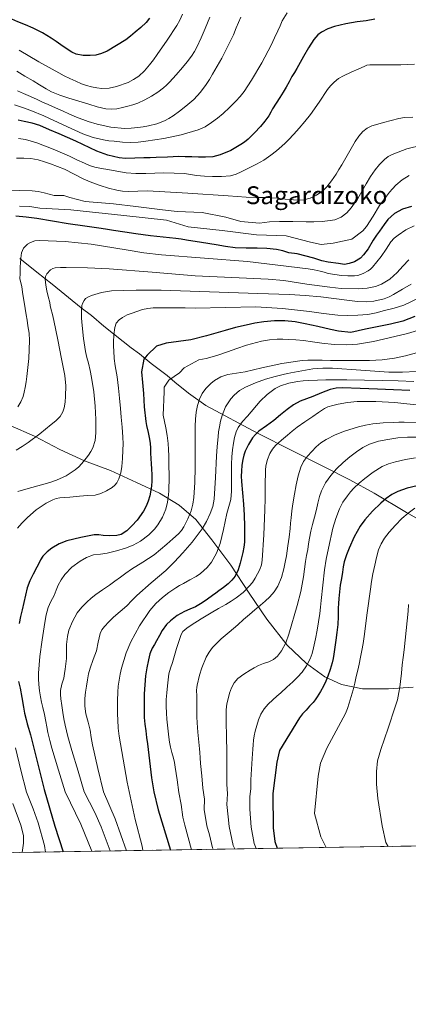
# Model space of a CAD drawing. Units: metres. Extents: x 607052 to 613926, y 4752401 to 4757137.
# Drawn here: x 613208 to 613458, y 4752401 to 4753035 of the extents above; entities that cross this region are included whole.
import ezdxf
from ezdxf.enums import TextEntityAlignment as Align

# ---------------------------------------------------------------- set-up
doc = ezdxf.new("R2010")
doc.units = ezdxf.units.M
doc.header["$MEASUREMENT"] = 0
doc.linetypes.add('DGN Style 3', pattern=[119.86786000000001, 85.6199, -34.24796])
for name, color, linetype, lineweight in [('Nivel 1', 7, 'Continuous', 0), ('Nivel 21', 7, 'Continuous', 0), ('Nivel 4', 7, 'Continuous', 0), ('Nivel 45', 7, 'Continuous', 0), ('Nivel 49', 7, 'Continuous', 0), ('Nivel 5', 7, 'Continuous', 0), ('Nivel 57', 7, 'Continuous', 0), ('Nivel 61', 7, 'Continuous', 0)]:
    doc.layers.add(name, color=color, linetype=linetype, lineweight=lineweight)
doc.styles.add('Style-Times New Roman', font='txt')

msp = doc.modelspace()

# ---------------------------------------------------------------- linework, layer by layer
at = {"layer": 'Nivel 1', "color": 7, "linetype": 'Continuous', "lineweight": 0}
msp.add_polyline3d([(613207.8099999987, 4752881.07, 579.78), (613218.7199999988, 4752872.380000001, 583.09), (613228.7899999991, 4752864.57, 585.6800000000001), (613247.3900000006, 4752849.43, 589.92), (613253.9699999988, 4752844.48, 591.36), (613261.8599999994, 4752837.52, 593.32), (613274.2600000016, 4752827.720000001, 596.29), (613279.5500000007, 4752823.5, 597.6), (613284.8399999999, 4752819.67, 598.92), (613292.4600000009, 4752813.59, 601.29), (613302.5599999987, 4752805.710000001, 604.33), (613307.5700000003, 4752801.560000001, 605.76), (613316.4800000004, 4752794.49, 608.29), (613327.4400000013, 4752786.439999999, 611.49), (613361.2300000004, 4752768.540000001, 625.25), (613403.620000001, 4752746.99, 638.24), (613420.1799999997, 4752738.540000001, 643.33), (613435.7399999984, 4752729.949999999, 647.97), (613456.5300000012, 4752717.51, 654.72), (613474.8399999999, 4752707.199999999, 658.67)], dxfattribs=at)
at = {"layer": 'Nivel 21', "color": 7, "linetype": 'DGN Style 3', "lineweight": 0}
msp.add_polyline3d([(613460.9200000018, 4752605.040000001, 661.48), (613445.1099999994, 4752604.130000001, 658.8100000000001), (613428.3900000006, 4752604.130000001, 656), (613414.8399999999, 4752606.84, 652.79), (613403.9899999984, 4752611.810000001, 649.45), (613392.25, 4752620.4, 644.8000000000001), (613379.8299999982, 4752632.23, 640.42), (613366.7300000004, 4752648.960000001, 636.84), (613355.4299999997, 4752665.68, 631.14), (613343.6900000013, 4752683.76, 623.41), (613331.4899999984, 4752700.029999999, 618.11), (613321.1000000015, 4752713.140000001, 612.08), (613310.4400000013, 4752722.4, 607.42), (613297.7899999991, 4752730.09, 602.51), (613282.879999999, 4752736.869999999, 597.7), (613266.1700000018, 4752744.550000001, 593.66), (613249.4499999993, 4752750.880000001, 590.04), (613233.6400000006, 4752758.109999999, 587.48), (613217.379999999, 4752766.699999999, 584.82), (613201.5700000003, 4752773.48, 581.01)], dxfattribs=at)
at = {"layer": 'Nivel 4', "color": 30, "linetype": 'Continuous', "lineweight": 30, "flags": 128}
for points, elevation in [([(613291.3000000007, 4753035.85), (613289.2300000004, 4753033.02), (613285.6900000013, 4753029.779999999), (613282.0399999991, 4753026.689999999), (613279.0700000003, 4753024.23), (613276.1099999994, 4753021.77), (613264.1099999994, 4753014.57), (613260.3299999982, 4753012.99), (613256.7399999984, 4753012.08), (613253.0300000012, 4753011.82), (613248.6000000015, 4753011.869999999), (613244.1900000013, 4753012.689999999), (613241.3500000015, 4753013.949999999), (613237.7199999988, 4753016.300000001), (613234.3299999982, 4753018.689999999), (613231.2199999988, 4753020.859999999), (613228.0899999999, 4753023.02), (613222.3999999985, 4753026.43), (613216.4400000013, 4753029.359999999), (613211.5399999991, 4753031.43), (613206.629999999, 4753033.49), (613200.7699999996, 4753036.060000001)], 525.01), ([(613436.2699999996, 4753035.050000001), (613430.5700000003, 4753034.15), (613424.8599999994, 4753033.449999999), (613417.5300000012, 4753032.1), (613410.25, 4753030.41), (613405.9800000004, 4753028.960000001), (613401.9699999988, 4753026.85), (613399.6000000015, 4753025.029999999), (613397, 4753022.060000001), (613393.6099999994, 4753016.65), (613390.4400000013, 4753011.15), (613388.25, 4753007.25), (613386.0399999991, 4753003.359999999), (613384.4899999984, 4753000.76), (613382.9400000013, 4752998.16), (613381.0399999991, 4752994.82), (613379.1499999985, 4752991.48), (613377.1700000018, 4752988.130000001), (613375.1799999997, 4752984.800000001), (613372.8399999999, 4752981.060000001), (613370.4699999988, 4752977.34), (613369.2800000012, 4752975.18), (613368.0700000003, 4752973.02), (613365.4800000004, 4752969.470000001), (613362.620000001, 4752966.109999999), (613358.7800000012, 4752961.890000001), (613354.7300000004, 4752957.869999999), (613352.5, 4752956.029999999), (613350.1099999994, 4752954.380000001), (613343.6900000013, 4752950.640000001), (613336.8099999987, 4752947.790000001), (613332.0899999999, 4752946.619999999), (613327.3200000003, 4752946.25), (613322.8900000006, 4752946.390000001), (613318.4600000009, 4752946.52), (613314.2800000012, 4752946.630000001), (613310.1000000015, 4752946.67), (613302.8599999994, 4752946.4), (613295.6099999994, 4752946.050000001), (613291.6799999997, 4752945.93), (613287.75, 4752945.82), (613281.7600000016, 4752945.57), (613275.7600000016, 4752945.51), (613271.7699999996, 4752945.85), (613264.4899999984, 4752947.550000001), (613257.4899999984, 4752950.220000001), (613243.8299999982, 4752956.540000001), (613238.5100000016, 4752958.890000001), (613233.1900000013, 4752961.25), (613226.9899999984, 4752963.98), (613220.7899999991, 4752966.720000001), (613215.870000001, 4752968.26), (613210.7600000016, 4752969.310000001), (613206.7300000004, 4752970.07)], 550.01), ([(613459.8900000006, 4752914.5), (613453.9400000013, 4752912.92), (613448.9100000001, 4752910.1), (613444.6700000018, 4752906.1), (613442.1900000013, 4752903.01), (613439.2199999988, 4752898.640000001), (613437.2899999991, 4752896.050000001), (613435.1000000015, 4752892.92), (613431.9299999997, 4752887.24), (613428.8500000015, 4752883.540000001), (613426.9699999988, 4752881.359999999), (613423.2199999988, 4752878.85), (613419.7800000012, 4752877.92), (613416.7699999996, 4752877.18), (613412.8999999985, 4752877.92), (613406.3000000007, 4752878.66), (613402.1799999997, 4752879.51), (613397.1000000015, 4752881.33), (613386.3599999994, 4752884.16), (613380.8900000006, 4752884.84), (613377.0199999996, 4752886.029999999), (613373.0799999982, 4752886.859999999), (613366.8500000015, 4752887.48), (613360.6000000015, 4752887.800000001), (613353.5100000016, 4752887.76), (613346.4400000013, 4752888.01), (613340.2699999996, 4752888.880000001), (613334.120000001, 4752889.85), (613324.6600000001, 4752891.390000001), (613315.1900000013, 4752892.91), (613311.6700000018, 4752893.439999999), (613308.1499999985, 4752893.93), (613300.0100000016, 4752894.76), (613291.8599999994, 4752895.609999999), (613287.1999999993, 4752896.27), (613282.5300000012, 4752896.939999999), (613275.3299999982, 4752897.99), (613268.129999999, 4752899.050000001), (613264.1999999993, 4752899.75), (613260.2600000016, 4752900.460000001), (613249.629999999, 4752901.949999999), (613238.9800000004, 4752903.41), (613228.9400000013, 4752905.060000001), (613218.8900000006, 4752906.779999999), (613212.0700000003, 4752907.65), (613205.2199999988, 4752908.24)], 575.01), ([(613462.0100000016, 4752843.720000001), (613454.3200000003, 4752840.790000001), (613446.3900000006, 4752838.76), (613430.2300000004, 4752835.58), (613425.5700000003, 4752834.42), (613420.8999999985, 4752833.52), (613412.7699999996, 4752834.210000001), (613407.75, 4752835.359999999), (613399.629999999, 4752837.25), (613391.5100000016, 4752839.1), (613384.9299999997, 4752840.24), (613378.3099999987, 4752840.91), (613371.620000001, 4752841.02), (613364.9299999997, 4752840.41), (613359.129999999, 4752839.470000001), (613353.379999999, 4752838.25), (613346.6799999997, 4752836.58), (613340.0199999996, 4752834.77), (613327.9299999997, 4752831.359999999), (613317.8599999994, 4752828.83), (613302, 4752826.52), (613295.8900000006, 4752824.689999999), (613289.8900000006, 4752818.810000001), (613287.6400000006, 4752816.18), (613286.120000001, 4752808.199999999), (613286.7899999991, 4752801.359999999), (613287.3500000015, 4752794.16), (613287.9499999993, 4752785.609999999), (613288.8599999994, 4752776.23), (613289.4100000001, 4752773.49), (613290.3399999999, 4752769.119999999), (613291.25, 4752764.75), (613291.6400000006, 4752762), (613291.8399999999, 4752759.23), (613292.0199999996, 4752755.790000001), (613292.1999999993, 4752752.35), (613292.3900000006, 4752748.99), (613292.5799999982, 4752745.630000001), (613292.7199999988, 4752741.74), (613292.7600000016, 4752737.85), (613292.6000000015, 4752734.85), (613292.2399999984, 4752731.85), (613291.5700000003, 4752728.35), (613290.4800000004, 4752724.91), (613289.0799999982, 4752721.609999999), (613287.4200000018, 4752718.51), (613283.3099999987, 4752712.73), (613280, 4752709.02), (613276.6700000018, 4752705.800000001), (613272.9800000004, 4752703.439999999), (613270.2300000004, 4752702.720000001), (613265.8399999999, 4752702.58), (613261.4600000009, 4752702.77), (613258.6099999994, 4752703.119999999), (613255.7800000012, 4752703.18), (613251.4600000009, 4752702.359999999), (613247.1700000018, 4752701.41), (613242.5899999999, 4752700.41), (613238.0199999996, 4752699.359999999), (613233.1099999994, 4752697.460000001), (613228.5300000012, 4752694.609999999), (613225.370000001, 4752692.17), (613222.6600000001, 4752689.369999999), (613221.25, 4752687.199999999), (613220.0599999987, 4752684.77), (613218.879999999, 4752682.34), (613216.5500000007, 4752677.99), (613214.2899999991, 4752673.58), (613212.6099999994, 4752669), (613211.4400000013, 4752664.27), (613210.4499999993, 4752659.619999999), (613209.4600000009, 4752654.98), (613208.379999999, 4752650.529999999), (613207.379999999, 4752646.060000001)], 600.01), ([(613458.6900000013, 4752796.220000001), (613448.3099999987, 4752796.619999999), (613437.9299999997, 4752797.07), (613426.6900000013, 4752797.51), (613415.4600000009, 4752797.93), (613411.379999999, 4752797.710000001), (613407.3999999985, 4752796.699999999), (613401.8200000003, 4752794.52), (613396.3099999987, 4752792.300000001), (613392.3000000007, 4752790.83), (613388.2899999991, 4752789.310000001), (613383.8999999985, 4752786.9), (613379.8500000015, 4752783.9), (613375.5300000012, 4752780.35), (613371.2399999984, 4752776.800000001), (613366.4600000009, 4752773.34), (613361.6700000018, 4752769.869999999), (613359.4499999993, 4752767.880000001), (613357.4899999984, 4752765.6), (613354.870000001, 4752761.460000001), (613352.8500000015, 4752757.01), (613351.9299999997, 4752754.42), (613351.2699999996, 4752751.77), (613350.7100000009, 4752748.02), (613350.4200000018, 4752744.25), (613350.3299999982, 4752740.92), (613350.3999999985, 4752737.6), (613351.1000000015, 4752730.300000001), (613351.7600000016, 4752722.99), (613352.0899999999, 4752715.85), (613352.3399999999, 4752708.699999999), (613352.4899999984, 4752703.619999999), (613352.370000001, 4752698.540000001), (613351.8999999985, 4752695.220000001), (613351.2300000004, 4752691.92), (613350.5100000016, 4752688.439999999), (613349.6999999993, 4752684.970000001), (613348.370000001, 4752680.710000001), (613346.3399999999, 4752676.67), (613344.2699999996, 4752673.98), (613341.8099999987, 4752671.710000001), (613338.879999999, 4752669.380000001), (613335.9200000018, 4752667.09), (613333.9100000001, 4752665.560000001), (613331.870000001, 4752664.050000001), (613328.5300000012, 4752661.710000001), (613325.120000001, 4752659.470000001), (613322.9800000004, 4752658.17), (613320.8000000007, 4752656.939999999), (613317.2800000012, 4752655.43), (613313.7300000004, 4752653.93), (613309.1099999994, 4752651.189999999), (613304.8399999999, 4752647.939999999), (613302.3099999987, 4752645.460000001), (613299.5199999996, 4752641.68), (613297.6499999985, 4752638.34), (613295.8299999982, 4752634.99), (613294.4100000001, 4752632.6), (613293.0100000016, 4752630.17), (613291.5399999991, 4752626.560000001), (613290.5799999982, 4752622.77), (613289.5100000016, 4752617.609999999), (613288.75, 4752612.42), (613288.2300000004, 4752606.640000001), (613287.8999999985, 4752600.859999999), (613287.8000000007, 4752596.74), (613287.7600000016, 4752592.619999999), (613287.7800000012, 4752589.09), (613287.9400000013, 4752585.550000001), (613288.3500000015, 4752581.24), (613288.8599999994, 4752576.939999999), (613289.4100000001, 4752572.790000001), (613289.9400000013, 4752568.640000001), (613291.2100000009, 4752557.74), (613292.4899999984, 4752546.84), (613294.0100000016, 4752537.720000001), (613296.8399999999, 4752526.25), (613304.6999999993, 4752500.310000001)], 625.01), ([(613463.4400000013, 4752734.83), (613457.1000000015, 4752733.310000001), (613451.0100000016, 4752731.09), (613447.0700000003, 4752729.08), (613443.4200000018, 4752726.560000001), (613440.1099999994, 4752723.630000001), (613434.7399999984, 4752718.4), (613429.7899999991, 4752712.880000001), (613426.870000001, 4752708.83), (613423, 4752701.9), (613419.7800000012, 4752694.68), (613417.9400000013, 4752690.310000001), (613416.5599999987, 4752685.800000001), (613415.9499999993, 4752682.5), (613415.3900000006, 4752679.18), (613414.6999999993, 4752675.02), (613414.0300000012, 4752670.84), (613413.4299999997, 4752666.51), (613412.9899999984, 4752662.16), (613412.8000000007, 4752659.060000001), (613412.6600000001, 4752655.960000001), (613412.5399999991, 4752650.74), (613412.3399999999, 4752645.52), (613411.8099999987, 4752640.439999999), (613411.1499999985, 4752635.369999999), (613410.5599999987, 4752630.869999999), (613409.9400000013, 4752626.359999999), (613409.4699999988, 4752623.540000001), (613408.8500000015, 4752620.75), (613407.5599999987, 4752616.49)], 650.01), ([(613407.5599999987, 4752616.49), (613406.0199999996, 4752612.32), (613404.7100000009, 4752609.050000001), (613403.25, 4752605.85), (613401.2800000012, 4752602.290000001), (613399.0899999999, 4752598.859999999), (613397.8399999999, 4752597.08), (613396.5, 4752595.369999999), (613394.25, 4752592.9), (613392, 4752590.43), (613389.75, 4752588), (613387.7300000004, 4752585.390000001), (613381.3500000015, 4752574.880000001), (613374.9699999988, 4752564.359999999), (613373.129999999, 4752556.92), (613370.5300000012, 4752536.76), (613370.9200000018, 4752514.52), (613371.879999999, 4752505.880000001), (613373.3299999982, 4752501.43)], 650.01), ([(613206.9499999993, 4752608.859999999), (613208.0199999996, 4752604.48), (613209.1000000015, 4752598.4), (613210.2100000009, 4752592.32), (613210.9899999984, 4752588.310000001), (613211.9200000018, 4752584.34), (613212.6799999997, 4752581.59), (613213.4600000009, 4752578.85), (613214.7300000004, 4752574.52)], 600.01), ([(613214.7300000004, 4752574.52), (613215.9200000018, 4752570.18), (613219.6799999997, 4752554.710000001), (613223.4499999993, 4752539.24), (613230.4100000001, 4752515.560000001), (613235.8500000015, 4752499.18)], 600.01)]:
    msp.add_lwpolyline(points, dxfattribs=dict(at, elevation=elevation))
at = {"layer": 'Nivel 49', "color": 7, "linetype": 'Continuous', "lineweight": 0, "extrusion": (-0.227538075718504, -0.003723509157309236, 0.9737620651770512), "elevation": -156644.6507524745, "flags": 128}
msp.add_lwpolyline([(-4741829.114224011, 673322.8089417852), (-4741829.114224011, 672894.7620774135)], dxfattribs=at)
at = {"layer": 'Nivel 5', "color": 30, "linetype": 'Continuous', "lineweight": 0, "flags": 128}
for points, elevation in [([(613379.8399999999, 4753039.130000001), (613376.6799999997, 4753034.040000001), (613375.2800000012, 4753030.880000001), (613373.879999999, 4753027.720000001), (613371.7199999988, 4753023.050000001), (613369.5100000016, 4753018.4), (613363.6099999994, 4753006.939999999), (613357, 4752995.85), (613352.1700000018, 4752988.68), (613349.5700000003, 4752985.4), (613346.75, 4752982.32), (613342.7800000012, 4752978.290000001), (613338.6700000018, 4752974.41), (613335.0399999991, 4752971.42), (613331.2300000004, 4752968.640000001), (613327.0199999996, 4752965.939999999), (613322.5100000016, 4752963.85), (613311.6400000006, 4752960.66), (613300.6000000015, 4752958.380000001), (613294.7699999996, 4752957.390000001), (613288.9100000001, 4752956.529999999), (613284.0500000007, 4752955.92), (613279.1900000013, 4752955.66), (613273.8399999999, 4752955.98), (613268.4899999984, 4752956.540000001), (613265.129999999, 4752956.92), (613261.7899999991, 4752957.41), (613254.9800000004, 4752959.060000001), (613248.3599999994, 4752961.390000001), (613235.7800000012, 4752967.060000001), (613223.370000001, 4752973.01), (613214.870000001, 4752976.41), (613209.7100000009, 4752978.189999999), (613204.5500000007, 4752979.970000001)], 545.01), ([(613330.0700000003, 4753036.369999999), (613327.1499999985, 4753029.08), (613324.5199999996, 4753023.130000001), (613321.75, 4753017.23), (613320.1799999997, 4753014.24), (613318.379999999, 4753011.390000001), (613315.5799999982, 4753007.619999999), (613312.6000000015, 4753004), (613308.4499999993, 4752999.23), (613304.1900000013, 4752994.560000001), (613302.3099999987, 4752992.67), (613300.3299999982, 4752990.890000001), (613296.5700000003, 4752988.08), (613292.6000000015, 4752985.57), (613288.3299999982, 4752983.140000001), (613283.870000001, 4752981.130000001), (613280.6499999985, 4752980.08), (613277.3900000006, 4752979.18), (613273.8200000003, 4752978.290000001), (613270.2300000004, 4752977.529999999), (613266.6700000018, 4752977.16), (613263.129999999, 4752977.49), (613257.7100000009, 4752978.82), (613252.3500000015, 4752980.35), (613245.8299999982, 4752982.310000001), (613239.3500000015, 4752984.35), (613233.7199999988, 4752986.220000001), (613228.2199999988, 4752988.4), (613224.7300000004, 4752990.220000001), (613220.5599999987, 4752992.779999999), (613216.4100000001, 4752995.359999999), (613211.1799999997, 4752998.550000001), (613205.9299999997, 4753001.689999999)], 535.01), ([(613206.3999999985, 4752989.050000001), (613210.3500000015, 4752987.310000001), (613214.6700000018, 4752985.35), (613219, 4752983.390000001), (613222.5700000003, 4752981.83), (613226.1400000006, 4752980.27), (613230.7300000004, 4752978.17), (613235.3099999987, 4752976.050000001), (613239.7699999996, 4752974.060000001), (613244.3000000007, 4752972.16), (613251.8099999987, 4752969.34), (613257.5599999987, 4752967.6), (613266.3200000003, 4752965.699999999), (613275.1799999997, 4752964.800000001), (613279.4899999984, 4752964.91), (613283.8000000007, 4752965.390000001), (613287.2100000009, 4752965.890000001), (613290.6000000015, 4752966.49), (613295.9100000001, 4752967.73), (613301.0300000012, 4752969.630000001), (613303.8099999987, 4752971.189999999), (613306.4299999997, 4752972.99), (613310.5199999996, 4752976.02), (613314.5700000003, 4752979.1), (613317.25, 4752981.210000001), (613319.8500000015, 4752983.439999999), (613324.1099999994, 4752988.060000001), (613327.7699999996, 4752993.18), (613329.8299999982, 4752996.390000001), (613331.7899999991, 4752999.66), (613337.7300000004, 4753010.130000001), (613343.2699999996, 4753020.810000001), (613345.25, 4753025.119999999), (613347.129999999, 4753029.470000001), (613348.5599999987, 4753032.92), (613349.9800000004, 4753036.359999999)], 540.01), ([(613312.5100000016, 4753038.380000001), (613310.8500000015, 4753034.609999999), (613308.7800000012, 4753031.040000001), (613302.5899999999, 4753021.6), (613296.1999999993, 4753012.32), (613293.8299999982, 4753009.01), (613291.3999999985, 4753005.74), (613288.1799999997, 4753001.939999999), (613284.4299999997, 4752998.51), (613281.1000000015, 4752996.210000001), (613277.5700000003, 4752994.4), (613270.0100000016, 4752991.810000001), (613265.3299999982, 4752990.82), (613260.6499999985, 4752990.59), (613257.3500000015, 4752990.91), (613254.0599999987, 4752991.58), (613250.7800000012, 4752992.5), (613247.6099999994, 4752993.630000001), (613243.8200000003, 4752995.27), (613240.0700000003, 4752997.01), (613236.5100000016, 4752998.74), (613232.9699999988, 4753000.51), (613220.129999999, 4753007.779999999), (613207.4200000018, 4753015.290000001)], 530.01), ([(613461.75, 4753006.189999999), (613457.3999999985, 4753005.880000001), (613453.0500000007, 4753005.82), (613448.629999999, 4753005.810000001), (613444.2199999988, 4753005.800000001), (613438.629999999, 4753005.800000001), (613433.0500000007, 4753005.74), (613431.1900000013, 4753005.439999999), (613429.3999999985, 4753004.77), (613425.879999999, 4753003.1), (613420.9899999984, 4753000.99), (613416.1700000018, 4752998.73), (613412.9499999993, 4752996.880000001), (613410.0300000012, 4752994.59), (613407.8000000007, 4752992.279999999), (613405.8200000003, 4752989.790000001), (613400.3200000003, 4752981.779999999), (613394.75, 4752973.84), (613391.2100000009, 4752969.34), (613387.5599999987, 4752964.92), (613384.1900000013, 4752961.08), (613380.6700000018, 4752957.369999999), (613378.5500000007, 4752955.369999999), (613376.379999999, 4752953.42), (613372.9299999997, 4752950.439999999), (613369.370000001, 4752947.58), (613364.870000001, 4752944.49), (613360.1499999985, 4752941.779999999), (613350.3299999982, 4752936.890000001), (613346.9600000009, 4752935.390000001), (613343.4499999993, 4752934.380000001), (613337.620000001, 4752933.810000001), (613331.8000000007, 4752933.85), (613326.6799999997, 4752934.08), (613321.5599999987, 4752934.49), (613317.6600000001, 4752935.119999999), (613313.75, 4752935.710000001), (613307.120000001, 4752936.1), (613300.4899999984, 4752936.17), (613294.6999999993, 4752936), (613288.8999999985, 4752935.810000001), (613282.5700000003, 4752935.75), (613276.25, 4752936.24), (613270.3500000015, 4752937.300000001), (613264.4899999984, 4752938.41), (613260.3299999982, 4752939.1), (613256.1799999997, 4752939.85), (613252.7800000012, 4752940.98), (613249.5, 4752942.460000001), (613244.620000001, 4752944.66), (613239.7399999984, 4752946.859999999), (613229.3500000015, 4752951.4), (613218.7899999991, 4752955.51), (613211.4499999993, 4752957.790000001), (613207.0700000003, 4752958.300000001)], 555.01), ([(613460.7199999988, 4752971.99), (613455.2699999996, 4752971.810000001), (613451.7100000009, 4752971.23), (613446.7600000016, 4752969.92), (613441.8200000003, 4752968.57), (613438.1000000015, 4752967.540000001), (613434.3900000006, 4752966.460000001), (613431.2899999991, 4752965.040000001), (613428.5899999999, 4752962.859999999), (613425.8399999999, 4752959.75), (613423.5399999991, 4752956.359999999), (613419.2300000004, 4752948.869999999), (613414.9200000018, 4752941.390000001), (613413.120000001, 4752938.41), (613411.2699999996, 4752935.449999999), (613408.4299999997, 4752931.16), (613405.25, 4752927.17), (613402.7699999996, 4752924.73), (613398.8099999987, 4752921.82), (613394.6799999997, 4752919.890000001), (613390.4800000004, 4752918.939999999), (613387.6499999985, 4752918.73), (613383.8599999994, 4752918.859999999), (613378.6000000015, 4752919.35), (613373.3399999999, 4752919.82), (613369.6000000015, 4752920.119999999), (613365.8599999994, 4752920.380000001), (613359.6799999997, 4752920.449999999), (613353.5, 4752920.52), (613347.7399999984, 4752920.93), (613341.9899999984, 4752921.34), (613315.9800000004, 4752923.060000001), (613289.9600000009, 4752924.67), (613283.7699999996, 4752924.48), (613277.5799999982, 4752924.17), (613273.9499999993, 4752924.4), (613270.3399999999, 4752924.970000001), (613264.870000001, 4752926.35), (613259.5, 4752928.050000001), (613254.2600000016, 4752929.939999999), (613249.129999999, 4752932.060000001), (613242.9100000001, 4752935.279999999), (613236.6999999993, 4752938.49), (613232.1900000013, 4752940.359999999), (613227.6099999994, 4752942.08), (613223.7100000009, 4752943.380000001), (613219.7100000009, 4752944.529999999), (613215.0399999991, 4752945.41), (613210.379999999, 4752945.74), (613205.7699999996, 4752945.619999999)], 560.01), ([(613466.4100000001, 4752954.109999999), (613456.7899999991, 4752951.6), (613447.379999999, 4752948.140000001), (613444.7399999984, 4752946.710000001), (613442.379999999, 4752944.83), (613439.3299999982, 4752941.630000001), (613436.5399999991, 4752938.25), (613433.379999999, 4752933.85), (613430.6099999994, 4752929.210000001), (613425.2699999996, 4752919.720000001), (613421.0700000003, 4752913.65), (613418.1799999997, 4752910.41), (613414.5599999987, 4752907.699999999), (613410.4499999993, 4752906.050000001), (613407.5599999987, 4752905.449999999), (613402.3299999982, 4752904.84), (613397.0899999999, 4752904.619999999), (613394.5300000012, 4752904.640000001), (613391.9699999988, 4752904.67), (613383.4699999988, 4752904.83), (613374.9699999988, 4752904.970000001), (613368.4699999988, 4752904.640000001), (613361.9899999984, 4752903.83), (613350.0700000003, 4752904.800000001), (613340.3900000006, 4752907.619999999), (613325.1099999994, 4752910.73), (613309.1600000001, 4752911.35), (613299.75, 4752912.310000001), (613282.5599999987, 4752914.5), (613268.1799999997, 4752916.369999999), (613249.9899999984, 4752917.84), (613239.9699999988, 4752920.359999999), (613236.2899999991, 4752921.6), (613229.9100000001, 4752921.609999999), (613223.6400000006, 4752923.41), (613219.7100000009, 4752924.23), (613215.7800000012, 4752924.699999999), (613207.9100000001, 4752924.939999999), (613201.1999999993, 4752924.65)], 565.01), ([(613458.2600000016, 4752934.52), (613453.7199999988, 4752931.74), (613449.7199999988, 4752928.24), (613447.6700000018, 4752926.01), (613445.7399999984, 4752923.689999999), (613442.4200000018, 4752919.43), (613439.1900000013, 4752915.119999999), (613435.0899999999, 4752908.43), (613430.9699999988, 4752901.689999999), (613428.5599999987, 4752898.82), (613421.3399999999, 4752893.550000001), (613409.4699999988, 4752891.050000001), (613401.6600000001, 4752890.119999999), (613394.7699999996, 4752891.67), (613379.1499999985, 4752895.74), (613360.0799999982, 4752896.359999999), (613337.9699999988, 4752899.07), (613316.1799999997, 4752901.43), (613302.25, 4752905.74), (613274.7399999984, 4752908.869999999), (613240.6700000018, 4752912.310000001), (613220.8399999999, 4752913.460000001), (613214.2600000016, 4752914.460000001), (613207.620000001, 4752914.77)], 570.01), ([(613461.5399999991, 4752902.060000001), (613456.1600000001, 4752899.460000001), (613451.1600000001, 4752896.09), (613448.7300000004, 4752894.119999999), (613446.6099999994, 4752891.85), (613443.4299999997, 4752887.15), (613440.3099999987, 4752882.43), (613437.620000001, 4752878.91), (613434.7600000016, 4752875.5), (613433.4299999997, 4752874.24), (613431.8900000006, 4752873.16), (613428.6900000013, 4752871.42), (613425.370000001, 4752870.25), (613423.0599999987, 4752869.9), (613418.9200000018, 4752869.869999999), (613414.7899999991, 4752870.220000001), (613410.5300000012, 4752870.73), (613406.2899999991, 4752871.449999999), (613403.6900000013, 4752872.220000001), (613401.0899999999, 4752872.99), (613397.2100000009, 4752873.76), (613393.3000000007, 4752874.380000001), (613373.7800000012, 4752876.880000001), (613354.2300000004, 4752879.050000001), (613326.5899999999, 4752881.199999999), (613298.9699999988, 4752883.369999999), (613287.6099999994, 4752884.82), (613276.2899999991, 4752886.640000001), (613253.6700000018, 4752890.32), (613237.1499999985, 4752891.99), (613220.5700000003, 4752892.699999999), (613217.5599999987, 4752892.42), (613214.6499999985, 4752891.380000001), (613212.7600000016, 4752890.210000001), (613210.3200000003, 4752887.74), (613209.0599999987, 4752884.75), (613208.5100000016, 4752881.290000001), (613208.25, 4752877.82), (613208.1999999993, 4752876.07), (613208.1499999985, 4752874.32), (613208.0399999991, 4752871.23), (613207.9600000009, 4752868.140000001), (613209.1099999994, 4752862.77), (613209.9100000001, 4752857.85), (613210.7100000009, 4752852.93), (613211.370000001, 4752848.869999999), (613212.0199999996, 4752844.82), (613212.5899999999, 4752841.300000001), (613213.1400000006, 4752837.779999999), (613213.7899999991, 4752833.029999999), (613214.120000001, 4752828.27), (613213.6499999985, 4752816.75), (613212.3599999994, 4752805.23), (613211.870000001, 4752801.619999999), (613211.3200000003, 4752798.02), (613210.75, 4752795.130000001), (613209.9299999997, 4752792.290000001), (613208.4899999984, 4752788.84), (613206.6700000018, 4752785.6)], 580.01), ([(613458.1000000015, 4752880.27), (613454.3099999987, 4752876.220000001), (613450.5500000007, 4752872.029999999), (613445.8000000007, 4752867.880000001), (613440.5799999982, 4752864.540000001), (613436.6900000013, 4752863.119999999), (613431.1999999993, 4752862.07), (613425.6700000018, 4752861.59), (613414.5899999999, 4752861.85), (613407.25, 4752862.560000001), (613392.4299999997, 4752864.67)], 585.01), ([(613392.4299999997, 4752864.67), (613377.6000000015, 4752866.9), (613367.6700000018, 4752867.869999999), (613344.1499999985, 4752868.84), (613320.629999999, 4752869.890000001), (613292.9800000004, 4752872.23), (613265.3000000007, 4752874.51), (613251.5199999996, 4752875.050000001), (613237.7300000004, 4752875.33), (613234.129999999, 4752875.32), (613230.5199999996, 4752875.050000001), (613229.0100000016, 4752874.630000001), (613227.6600000001, 4752873.810000001), (613225.3500000015, 4752871.26), (613224.4499999993, 4752869.5), (613224.2300000004, 4752867.699999999), (613224.6499999985, 4752864), (613225.3200000003, 4752860.34), (613226.2100000009, 4752856.540000001), (613227.0799999982, 4752852.75), (613227.4400000013, 4752850.77), (613227.8099999987, 4752848.800000001), (613228.8000000007, 4752845.01), (613229.7699999996, 4752841.220000001), (613232.2800000012, 4752828.83), (613234.7600000016, 4752816.43), (613235.8099999987, 4752811.109999999), (613236.8399999999, 4752805.790000001), (613237.4699999988, 4752799.199999999), (613237.370000001, 4752792.560000001), (613237.1400000006, 4752788.699999999), (613236.4899999984, 4752784.880000001), (613235.6400000006, 4752782.42), (613233.8099999987, 4752779.34), (613231.0899999999, 4752776.550000001), (613228.1499999985, 4752774.210000001), (613220.7699999996, 4752768.26), (613213.1999999993, 4752762.609999999), (613209.3900000006, 4752760.109999999), (613205.5700000003, 4752757.630000001)], 585.01), ([(613459.6499999985, 4752864.619999999), (613453.9800000004, 4752861.24), (613448.3099999987, 4752857.85), (613445.3599999994, 4752856.32), (613442.2300000004, 4752855.1), (613435.629999999, 4752853.58), (613431.120000001, 4752853.210000001), (613425.1600000001, 4752853.470000001), (613421.6700000018, 4752853.880000001), (613418.1799999997, 4752854.300000001), (613409.8399999999, 4752855.369999999), (613401.4899999984, 4752856.380000001), (613391.3900000006, 4752857.27), (613381.2699999996, 4752857.83), (613361, 4752858.59), (613329.8900000006, 4752859.73), (613298.7699999996, 4752860.67), (613282.7899999991, 4752860.699999999), (613266.8099999987, 4752860.189999999), (613260.3399999999, 4752859.25), (613253.9699999988, 4752857.34), (613251.9600000009, 4752856.5), (613250.1900000013, 4752855.26)], 590.01), ([(613250.1900000013, 4752855.26), (613249.2100000009, 4752854.08), (613248.370000001, 4752852.48), (613247.870000001, 4752850.859999999), (613247.5899999999, 4752847.550000001), (613247.6600000001, 4752842.77), (613247.9699999988, 4752838), (613248.8399999999, 4752829.58), (613250.1799999997, 4752821.23), (613251.0899999999, 4752817.42), (613252.0199999996, 4752813.630000001), (613253.0700000003, 4752809.060000001), (613254.0500000007, 4752804.48), (613255.3999999985, 4752795.32), (613256.2600000016, 4752786.109999999), (613256.8099999987, 4752777.48), (613256.8500000015, 4752768.83), (613256.25, 4752764), (613254.7399999984, 4752759.26), (613253.4899999984, 4752756.800000001), (613251.9699999988, 4752754.51), (613249.1000000015, 4752750.630000001), (613245.9299999997, 4752747.08), (613243.4800000004, 4752744.939999999), (613237.6900000013, 4752741.17), (613231.5500000007, 4752738.32), (613227.2699999996, 4752736.859999999), (613219.5599999987, 4752734.77), (613211.8399999999, 4752732.699999999), (613206.5, 4752731.130000001)], 590.01), ([(613465.2800000012, 4752856.029999999), (613454.8500000015, 4752851.050000001), (613448.6900000013, 4752849.109999999), (613442.4100000001, 4752847.560000001), (613437.0799999982, 4752846.109999999), (613431.6900000013, 4752844.960000001), (613428.5, 4752844.720000001), (613425.3000000007, 4752844.67), (613418.879999999, 4752844.48), (613412.4499999993, 4752844.540000001), (613403.2800000012, 4752845.630000001), (613394.120000001, 4752846.970000001), (613376.9100000001, 4752848.800000001), (613359.6499999985, 4752849.9), (613340.1499999985, 4752849.59), (613320.6499999985, 4752849.17), (613314.1700000018, 4752849.23), (613307.6999999993, 4752849.290000001), (613300.6600000001, 4752849.34)], 595.01), ([(613300.6600000001, 4752849.34), (613293.620000001, 4752849.33), (613290.1900000013, 4752848.99), (613286.8200000003, 4752848.18), (613280.1499999985, 4752845.93), (613276.8900000006, 4752844.73), (613273.8200000003, 4752843.140000001), (613271.8599999994, 4752841.689999999), (613269.9499999993, 4752839.439999999), (613269, 4752836.77), (613268.4299999997, 4752832), (613268.2100000009, 4752827.23), (613268.1799999997, 4752824.41), (613268.25, 4752821.6), (613268.629999999, 4752816.800000001), (613269.1700000018, 4752812.01), (613270.3900000006, 4752804.85), (613271.4600000009, 4752797.68), (613272.0100000016, 4752791.140000001), (613272.5500000007, 4752784.609999999), (613272.8000000007, 4752781.77), (613273.0500000007, 4752778.939999999), (613273.6400000006, 4752772.540000001), (613274.2300000004, 4752766.140000001), (613274.3500000015, 4752761.869999999), (613274.2399999984, 4752757.6), (613273.9299999997, 4752752.369999999), (613273.3999999985, 4752747.15), (613272.7899999991, 4752743.15), (613271.5899999999, 4752739.27), (613270.2600000016, 4752736.77), (613268.8900000006, 4752735.07), (613267.2899999991, 4752733.73), (613263.620000001, 4752731.609999999), (613260.0399999991, 4752729.84), (613256.3099999987, 4752728.83), (613251.3299999982, 4752728.43), (613246.3599999994, 4752728.029999999), (613240, 4752727.51), (613233.6400000006, 4752726.98), (613231.3399999999, 4752726.58), (613229.1099999994, 4752725.84), (613224.8500000015, 4752723.65), (613218.4699999988, 4752719.300000001), (613212.7199999988, 4752714.4), (613209.1400000006, 4752710.779999999), (613206.3299999982, 4752707.560000001)], 595.01), ([(613468.6499999985, 4752836.300000001), (613457.1700000018, 4752832.880000001), (613445.4800000004, 4752830.029999999), (613435.3000000007, 4752827.67), (613425.0700000003, 4752825.939999999), (613418.2100000009, 4752825.449999999), (613410.1400000006, 4752825.77), (613402.0700000003, 4752826.68), (613396.1999999993, 4752827.550000001), (613390.3299999982, 4752828.35), (613385.5100000016, 4752828.75), (613380.6799999997, 4752829.040000001), (613377.0500000007, 4752829.16), (613373.4100000001, 4752829.1), (613368.3900000006, 4752828.689999999), (613363.4100000001, 4752827.92), (613353.6099999994, 4752825.390000001), (613347.5100000016, 4752823.17)], 605.01), ([(613347.5100000016, 4752823.17), (613341.4499999993, 4752820.939999999), (613334.620000001, 4752818.689999999), (613327.7300000004, 4752816.65), (613323.0899999999, 4752815.779999999), (613313.6000000015, 4752810.640000001), (613310.5399999991, 4752807.59), (613303.629999999, 4752802.75), (613300.6700000018, 4752798.199999999), (613300.8099999987, 4752795.189999999), (613300.1799999997, 4752780.15), (613301.8900000006, 4752772.09), (613302.6999999993, 4752767.1), (613303.2399999984, 4752762.08), (613303.5100000016, 4752758.1), (613303.6700000018, 4752754.130000001), (613303.7800000012, 4752747.859999999), (613303.8399999999, 4752741.6), (613303.8500000015, 4752737.85), (613303.8099999987, 4752734.09), (613303.6799999997, 4752731.540000001), (613303.4600000009, 4752728.99), (613302.8599999994, 4752724.33), (613301.75, 4752719.73), (613299.6400000006, 4752714.52), (613296.75, 4752709.74), (613294.4299999997, 4752706.810000001), (613290.8900000006, 4752703.220000001), (613285.4899999984, 4752699.050000001), (613280.7899999991, 4752696.470000001), (613275.8599999994, 4752694.59), (613269.9800000004, 4752692.800000001), (613264.0500000007, 4752691.300000001), (613259.6900000013, 4752690.810000001), (613255.3099999987, 4752690.290000001), (613250.8399999999, 4752688.699999999), (613246.6400000006, 4752686.300000001), (613241.379999999, 4752682.32), (613236.870000001, 4752677.58), (613234.5100000016, 4752674.27), (613232.6099999994, 4752670.74), (613231.3099999987, 4752667.48), (613230.0300000012, 4752664.220000001), (613227.9100000001, 4752660.380000001), (613226.0300000012, 4752656.42), (613224.8900000006, 4752651.66), (613224.0300000012, 4752646.85), (613223.0899999999, 4752641.290000001), (613222.2100000009, 4752635.710000001), (613220.8500000015, 4752624.970000001), (613219.9400000013, 4752614.189999999), (613219.870000001, 4752610.5), (613220.0799999982, 4752606.82), (613220.4699999988, 4752602.880000001), (613221.120000001, 4752598.99), (613221.9299999997, 4752595.48), (613222.7399999984, 4752591.98), (613223.7199999988, 4752587.560000001), (613224.6900000013, 4752583.140000001), (613225.3299999982, 4752579.58), (613225.9699999988, 4752576.029999999), (613227.1099999994, 4752570.890000001), (613228.4800000004, 4752565.810000001), (613232.7399999984, 4752551.77), (613237.0100000016, 4752537.720000001), (613247.1900000013, 4752516.91), (613254.2100000009, 4752499.48)], 605.01), ([(613463.0500000007, 4752820.4), (613456.0300000012, 4752818.51), (613448.9499999993, 4752816.84), (613440.8999999985, 4752815.85), (613432.8399999999, 4752815.390000001), (613416.7100000009, 4752815.359999999), (613412.25, 4752815.41), (613407.8000000007, 4752815.470000001), (613402.3299999982, 4752815.560000001), (613396.870000001, 4752815.640000001), (613393.1700000018, 4752815.619999999), (613389.4800000004, 4752815.390000001), (613376.3999999985, 4752813.42), (613363.4600000009, 4752810.699999999)], 610.01), ([(613363.4600000009, 4752810.699999999), (613358.1799999997, 4752809.43), (613352.9200000018, 4752808.119999999), (613347.2899999991, 4752807.27), (613341.6400000006, 4752806.4), (613337.2300000004, 4752804.869999999), (613333.1999999993, 4752802.52), (613330.6900000013, 4752800.550000001), (613327.5599999987, 4752797.49), (613325.0899999999, 4752794.16), (613323.4299999997, 4752790.48), (613322.1499999985, 4752786.4), (613321.370000001, 4752782.24), (613320.9499999993, 4752777.720000001), (613320.7199999988, 4752773.199999999), (613320.6499999985, 4752768.67), (613320.6099999994, 4752764.140000001), (613320.6099999994, 4752760.1), (613320.6099999994, 4752756.060000001), (613320.6000000015, 4752751.290000001), (613320.5799999982, 4752746.529999999), (613320.3500000015, 4752736.859999999), (613319.8599999994, 4752727.199999999), (613319.2600000016, 4752722.869999999), (613318.1000000015, 4752718.609999999), (613315.9800000004, 4752713.4), (613313.2800000012, 4752708.460000001), (613311.8000000007, 4752706.08), (613310.0199999996, 4752703.949999999), (613306.2699999996, 4752700.540000001), (613302.4499999993, 4752697.23), (613298.4200000018, 4752693.76), (613294.2899999991, 4752690.41), (613287, 4752685.68), (613279.6499999985, 4752681.040000001), (613276.120000001, 4752678.49), (613272.5899999999, 4752675.939999999), (613269.0300000012, 4752673.35), (613265.4699999988, 4752670.77), (613261.1499999985, 4752667.74), (613256.8200000003, 4752664.720000001), (613253.879999999, 4752662.359999999), (613251.0599999987, 4752659.84), (613247.7399999984, 4752656.619999999), (613244.7899999991, 4752652.93), (613241.6799999997, 4752647.49), (613239.5100000016, 4752641.779999999), (613238.5500000007, 4752637.859999999), (613237.8599999994, 4752632.529999999), (613237.8599999994, 4752628.109999999), (613237.8399999999, 4752623.699999999), (613237.5399999991, 4752620.23), (613237.1499999985, 4752616.77), (613236.7100000009, 4752613.859999999), (613236.1900000013, 4752610.960000001), (613235.0100000016, 4752607), (613234.0500000007, 4752603.02), (613234.0799999982, 4752600.369999999), (613234.3500000015, 4752597.710000001), (613234.870000001, 4752593.26), (613235.4699999988, 4752588.82), (613236.1499999985, 4752584.76), (613236.9899999984, 4752580.74), (613237.9100000001, 4752577.07), (613238.8599999994, 4752573.42), (613240.0700000003, 4752568.91), (613241.3299999982, 4752564.42), (613245.3099999987, 4752551.109999999), (613249.2899999991, 4752537.800000001), (613256.129999999, 4752524.359999999), (613260.25, 4752515.26), (613266.0599999987, 4752499.68)], 610.01), ([(613462.7300000004, 4752808.35), (613454.0100000016, 4752807.85), (613445.2899999991, 4752807.84), (613427.1700000018, 4752809.15), (613409.0599999987, 4752810.49), (613402.6999999993, 4752810.560000001), (613396.3399999999, 4752810.060000001), (613389.2899999991, 4752808.880000001), (613382.2800000012, 4752807.560000001), (613380.1900000013, 4752807.16), (613378.120000001, 4752806.73), (613372.0300000012, 4752805.16), (613366.0100000016, 4752803.32), (613359.4899999984, 4752801.050000001), (613353.1099999994, 4752798.279999999), (613349.1900000013, 4752796.02), (613345.7300000004, 4752793.1), (613343.6499999985, 4752790.779999999), (613340.2699999996, 4752785.619999999), (613338.0100000016, 4752780.01), (613336.9899999984, 4752776.359999999), (613336.2300000004, 4752772.67), (613335.75, 4752769.49), (613335.3599999994, 4752766.300000001), (613334.8099999987, 4752760.119999999), (613334.3200000003, 4752753.93), (613333.6600000001, 4752740.09), (613332.9800000004, 4752726.24)], 615.01), ([(613390.1600000001, 4752802.300000001), (613386.5500000007, 4752801.869999999), (613381, 4752800.92), (613375.620000001, 4752799.210000001), (613372.1799999997, 4752797.42), (613366.9899999984, 4752793.59), (613362.5, 4752789.24), (613354.3099999987, 4752779.68), (613351.1600000001, 4752776.07), (613348.3500000015, 4752772.300000001), (613346.9600000009, 4752769.470000001), (613345.9800000004, 4752765.83), (613345.3599999994, 4752762.130000001), (613344.629999999, 4752757.82), (613344.1600000001, 4752753.5), (613344.0599999987, 4752748.6), (613344.0500000007, 4752743.689999999), (613344.0700000003, 4752740.119999999), (613344.1000000015, 4752736.540000001), (613344.0300000012, 4752731.24), (613343.5199999996, 4752725.949999999), (613342.379999999, 4752721.460000001), (613341.120000001, 4752717.01), (613340.0100000016, 4752711.800000001), (613338.9100000001, 4752706.59), (613337.8900000006, 4752702.07), (613336.7199999988, 4752697.57), (613334.4400000013, 4752691.42), (613331.1099999994, 4752685.67), (613328.3599999994, 4752682.210000001), (613324.0700000003, 4752678.26), (613321.3299999982, 4752676.43), (613317.2699999996, 4752674.18), (613313.2199999988, 4752671.970000001), (613310.6700000018, 4752670.52), (613308.129999999, 4752669.050000001), (613303.7600000016, 4752666.09), (613299.6000000015, 4752662.779999999), (613295.3299999982, 4752658.92), (613291.5199999996, 4752654.529999999), (613284.8200000003, 4752644.710000001), (613279.2899999991, 4752634.4), (613276.3000000007, 4752627.25), (613273.2199999988, 4752617.34), (613272.379999999, 4752613.550000001), (613271.7600000016, 4752609.73), (613271.2399999984, 4752605.85), (613270.8999999985, 4752601.970000001), (613270.7600000016, 4752596.65), (613270.7399999984, 4752591.33), (613270.75, 4752587.710000001), (613270.8299999982, 4752584.1), (613271.1700000018, 4752578.84), (613271.8599999994, 4752573.619999999), (613274.3900000006, 4752558.83), (613276.9299999997, 4752544.040000001), (613281.9699999988, 4752519.960000001), (613286.4800000004, 4752502.84), (613287.0899999999, 4752500.02)], 620.01), ([(613461.379999999, 4752801.949999999), (613451.2399999984, 4752802.279999999), (613441.0899999999, 4752802.560000001), (613429.6099999994, 4752802.77), (613418.129999999, 4752802.92), (613411.4800000004, 4752802.970000001), (613404.8200000003, 4752802.960000001), (613399.3000000007, 4752802.83), (613393.7800000012, 4752802.59), (613390.1600000001, 4752802.300000001)], 620.01), ([(613466.7300000004, 4752786.380000001), (613449.0599999987, 4752788.359999999), (613436.9400000013, 4752789.1), (613424.8099999987, 4752788.970000001), (613418.6700000018, 4752788.369999999), (613412.5700000003, 4752787.26), (613409.1799999997, 4752786.560000001), (613405.9100000001, 4752785.560000001), (613403.879999999, 4752784.52), (613400.0599999987, 4752782.02), (613396.3200000003, 4752779.449999999), (613391.2600000016, 4752775.99), (613386.2600000016, 4752772.439999999), (613383.1499999985, 4752769.970000001), (613380.120000001, 4752767.4), (613376.2399999984, 4752764.119999999), (613372.4400000013, 4752760.73), (613370.3900000006, 4752758.290000001), (613368.7899999991, 4752755.470000001), (613367.129999999, 4752751.68), (613366.1799999997, 4752747.720000001), (613365.9100000001, 4752744.779999999), (613365.8000000007, 4752741.84), (613365.7899999991, 4752737.800000001)], 630.01), ([(613463.0799999982, 4752775.609999999), (613455.0399999991, 4752775.689999999), (613451.7199999988, 4752775.66), (613448.3900000006, 4752775.58), (613441.6099999994, 4752775.23), (613434.8500000015, 4752774.560000001), (613430.2300000004, 4752773.779999999), (613425.6700000018, 4752772.67), (613416.6600000001, 4752769.880000001), (613410.6700000018, 4752767.59), (613404.9499999993, 4752764.619999999), (613401.5399999991, 4752762.34), (613398.4299999997, 4752759.77), (613392.8200000003, 4752753.800000001), (613390.3599999994, 4752750.41), (613388.5799999982, 4752746.699999999), (613386.879999999, 4752741.119999999), (613385.6000000015, 4752735.449999999), (613384.5, 4752729.32), (613383.5199999996, 4752723.16), (613382.8999999985, 4752718.640000001), (613382.3500000015, 4752714.109999999), (613382.0500000007, 4752710.720000001), (613381.75, 4752707.32), (613381.0599999987, 4752701.689999999), (613380.2899999991, 4752696.060000001), (613379.8099999987, 4752692.880000001), (613379.3099999987, 4752689.710000001)], 635.01), ([(613463.2100000009, 4752766.17), (613457.2399999984, 4752766.109999999), (613450.9299999997, 4752765.58), (613444.6400000006, 4752764.65), (613438.6700000018, 4752763.49), (613432.8500000015, 4752761.630000001), (613428.5399999991, 4752759.4), (613424.5300000012, 4752756.699999999), (613420.0599999987, 4752753.33), (613415.7600000016, 4752749.74), (613411.6700000018, 4752745.77), (613407.9499999993, 4752741.390000001), (613404.5700000003, 4752736.6), (613401.8500000015, 4752731.5), (613400.6099999994, 4752727.869999999), (613399.6099999994, 4752723.66), (613398.629999999, 4752719.449999999), (613397.3900000006, 4752714.66), (613396.1600000001, 4752709.869999999), (613395.129999999, 4752705.529999999), (613394.2100000009, 4752701.16), (613393.6400000006, 4752697.460000001), (613393.1099999994, 4752693.76), (613392.3500000015, 4752689.939999999), (613391.5899999999, 4752686.119999999), (613390.9699999988, 4752681.15), (613390.3999999985, 4752676.16), (613388.620000001, 4752666.83)], 640.01), ([(613462.4800000004, 4752752.859999999), (613455.9200000018, 4752751.710000001), (613449.4299999997, 4752750.189999999), (613445.0899999999, 4752748.939999999), (613440.9200000018, 4752747.18), (613435.1499999985, 4752743.619999999), (613429.7899999991, 4752739.5), (613426.1900000013, 4752736.49), (613422.7699999996, 4752733.279999999), (613420.5899999999, 4752730.84), (613418.5599999987, 4752728.25), (613415.7399999984, 4752724.300000001), (613413.4600000009, 4752720.029999999), (613411.1799999997, 4752713.779999999), (613409.3200000003, 4752707.449999999), (613406.370000001, 4752694.6), (613404.9400000013, 4752687.630000001), (613403.8099999987, 4752680.619999999), (613402.7199999988, 4752670.76), (613401.6999999993, 4752660.890000001), (613401.3200000003, 4752656.74), (613400.8999999985, 4752652.59), (613400.0399999991, 4752647.25), (613399.0399999991, 4752641.93), (613397.9600000009, 4752636.220000001), (613396.8299999982, 4752630.51), (613395.9200000018, 4752626.869999999), (613394.6600000001, 4752623.310000001), (613392.3500000015, 4752618.890000001)], 645.01), ([(613365.7899999991, 4752737.800000001), (613365.7600000016, 4752733.77), (613365.6000000015, 4752726.529999999), (613365.4100000001, 4752719.290000001), (613364.8299999982, 4752703.109999999), (613363.8099999987, 4752686.939999999), (613363.2699999996, 4752683.880000001), (613362.2399999984, 4752680.93), (613359.2800000012, 4752675.26), (613357.5, 4752672.57), (613355.4400000013, 4752670.130000001), (613351.4800000004, 4752666.130000001), (613347.1400000006, 4752662.640000001), (613343.8299999982, 4752660.49), (613340.4699999988, 4752658.449999999), (613335.7300000004, 4752655.720000001), (613330.9899999984, 4752652.99), (613324.5199999996, 4752649.050000001), (613318.1099999994, 4752644.960000001), (613315.2399999984, 4752643.119999999), (613312.6999999993, 4752640.91), (613311.5899999999, 4752639.040000001), (613308.7199999988, 4752630.050000001), (613306.129999999, 4752621.040000001), (613304.7300000004, 4752617.4), (613303.7300000004, 4752613.68), (613303.3399999999, 4752609.800000001), (613302.9499999993, 4752605.92), (613302.5, 4752601.57), (613302.0599999987, 4752597.210000001), (613301.9400000013, 4752592.82), (613302.1600000001, 4752588.41), (613302.4200000018, 4752584.58), (613302.7699999996, 4752580.75), (613303.2199999988, 4752576.82), (613303.7399999984, 4752572.890000001), (613304.2399999984, 4752569.720000001), (613304.8500000015, 4752566.57), (613305.7600000016, 4752563.02), (613306.6900000013, 4752559.470000001), (613307.3099999987, 4752556.59), (613307.8200000003, 4752553.689999999), (613309.0100000016, 4752545.540000001), (613310.1999999993, 4752537.380000001), (613311.7399999984, 4752529.619999999), (613312.7899999991, 4752521.52), (613313.9699999988, 4752516.24), (613318.4100000001, 4752500.529999999)], 630.01), ([(613332.9800000004, 4752726.24), (613332.0700000003, 4752721.460000001), (613330.370000001, 4752716.83), (613327.9600000009, 4752711.83), (613325.0899999999, 4752707.130000001), (613321.9899999984, 4752702.77), (613318.7399999984, 4752698.540000001), (613315.8399999999, 4752695.01), (613312.8299999982, 4752691.57), (613307.3900000006, 4752685.82), (613301.7300000004, 4752680.300000001), (613292.4699999988, 4752672.210000001), (613283.2199999988, 4752664.130000001), (613279.9200000018, 4752660.859999999), (613276.629999999, 4752657.58), (613272.4100000001, 4752653.859999999), (613268.1600000001, 4752650.16), (613265.1799999997, 4752647.220000001), (613262.3399999999, 4752644.1), (613260.6999999993, 4752641.99), (613259.4899999984, 4752639.630000001), (613258.2300000004, 4752634.1), (613257.1400000006, 4752628.560000001), (613255.1499999985, 4752622.99), (613253.1099999994, 4752617.439999999), (613252.1099999994, 4752613.630000001), (613251.4299999997, 4752609.76), (613250.8200000003, 4752605.890000001), (613250.1799999997, 4752601.82), (613249.620000001, 4752597.74), (613249.6099999994, 4752592.83), (613250.379999999, 4752587.92), (613251.7399999984, 4752582.65), (613253.0599999987, 4752577.41), (613253.75, 4752572.65), (613254.5399999991, 4752567.92), (613258.0899999999, 4752552.82), (613261.6499999985, 4752537.720000001), (613269.129999999, 4752520.369999999), (613276.4699999988, 4752499.85)], 615.01), ([(613461.870000001, 4752720.33), (613457.5700000003, 4752717.220000001), (613453.620000001, 4752713.76), (613449.4200000018, 4752709.380000001), (613445.4100000001, 4752704.84), (613443.8599999994, 4752702.939999999), (613442.3999999985, 4752700.960000001), (613440.2100000009, 4752697.4), (613438.629999999, 4752693.560000001), (613437.3099999987, 4752688.67), (613436.1900000013, 4752683.74), (613435.5899999999, 4752680.890000001), (613435.0300000012, 4752678.029999999), (613434.1900000013, 4752673.17), (613433.4400000013, 4752668.300000001), (613431.3500000015, 4752653.040000001), (613429.2800000012, 4752637.77), (613428.629999999, 4752633.290000001), (613427.9200000018, 4752628.810000001), (613427.1099999994, 4752624.42), (613426.1600000001, 4752620.040000001), (613425.1999999993, 4752616.060000001), (613424.2199999988, 4752612.08), (613423.2699999996, 4752607.800000001), (613422.3000000007, 4752603.52), (613421.0500000007, 4752599.119999999), (613419.629999999, 4752594.76), (613418.6099999994, 4752591.43), (613417.3000000007, 4752588.220000001)], 655.01), ([(613379.3099999987, 4752689.710000001), (613378.5899999999, 4752685.529999999), (613377.7899999991, 4752681.359999999), (613376.2199999988, 4752675.67), (613373.8399999999, 4752670.189999999), (613371.5500000007, 4752666.48), (613368.6700000018, 4752663.25), (613365.6900000013, 4752660.51), (613362.6400000006, 4752657.85), (613359.0599999987, 4752654.880000001), (613355.5100000016, 4752651.890000001), (613351.8099999987, 4752648.630000001), (613348.1099999994, 4752645.369999999), (613345.370000001, 4752642.99), (613342.629999999, 4752640.609999999), (613340.0199999996, 4752638.380000001), (613337.4100000001, 4752636.16), (613334.5300000012, 4752633.540000001), (613331.870000001, 4752630.619999999), (613329.6600000001, 4752627.57), (613327.7699999996, 4752624.369999999), (613324.8500000015, 4752617.6), (613323.4200000018, 4752612.890000001), (613322, 4752606.460000001), (613321.7399999984, 4752604.859999999), (613321.629999999, 4752603.25), (613321.6600000001, 4752599.27), (613321.6799999997, 4752595.290000001), (613321.6999999993, 4752592.619999999), (613321.7100000009, 4752589.949999999), (613321.8299999982, 4752586.060000001), (613322.0500000007, 4752582.17), (613322.25, 4752579.17), (613322.4800000004, 4752576.17), (613322.8999999985, 4752571.85), (613323.3099999987, 4752567.52), (613323.4600000009, 4752565.34), (613323.620000001, 4752563.17), (613323.8900000006, 4752559.609999999), (613324.1900000013, 4752556.060000001), (613324.9200000018, 4752548.060000001), (613325.6499999985, 4752540.060000001), (613326.6400000006, 4752533), (613326.379999999, 4752526.449999999), (613328.2100000009, 4752515.810000001), (613329.9499999993, 4752510.07), (613331.7899999991, 4752501.810000001), (613332.1900000013, 4752500.76)], 635.01), ([(613388.620000001, 4752666.83), (613386.3200000003, 4752657.630000001), (613380.8500000015, 4752639.359999999), (613378.879999999, 4752633.74), (613376.1799999997, 4752628.449999999), (613373.7100000009, 4752625.17), (613371.0700000003, 4752623), (613368.0700000003, 4752621.5), (613364.6999999993, 4752620.35), (613361.4100000001, 4752619.1), (613358.7100000009, 4752617.619999999), (613356.0500000007, 4752616.050000001), (613351.9899999984, 4752613.560000001), (613348.1000000015, 4752610.75), (613345.7399999984, 4752607.939999999), (613344.1099999994, 4752604.609999999), (613342.8099999987, 4752601.199999999), (613341.7899999991, 4752597.710000001), (613341.2699999996, 4752595.34), (613340.9100000001, 4752592.939999999), (613340.6900000013, 4752590.050000001), (613340.6099999994, 4752587.15), (613340.620000001, 4752583.720000001), (613340.6700000018, 4752580.290000001), (613340.7899999991, 4752576.050000001), (613340.8999999985, 4752571.82), (613340.9200000018, 4752569.49), (613340.9400000013, 4752567.17), (613341.0300000012, 4752564.050000001), (613341.1000000015, 4752560.93), (613341.120000001, 4752557.779999999), (613341.120000001, 4752554.640000001), (613341.1099999994, 4752548.689999999), (613341.0899999999, 4752542.74), (613341.5399999991, 4752536.380000001), (613341.1000000015, 4752529.560000001), (613341.7899999991, 4752521.640000001), (613342.4499999993, 4752515.380000001), (613345.1600000001, 4752503.17), (613346.0899999999, 4752500.98)], 640.01), ([(613444.8599999994, 4752502.6), (613443.3200000003, 4752505.24), (613440.9600000009, 4752515.960000001), (613438.25, 4752533.48), (613437.2899999991, 4752542.68), (613437.370000001, 4752550.84), (613437.8900000006, 4752557.720000001), (613440.0899999999, 4752565), (613444.7300000004, 4752578.720000001), (613449.379999999, 4752592.439999999), (613450.7100000009, 4752596.99), (613451.7300000004, 4752601.630000001), (613452.3500000015, 4752605.24), (613452.8200000003, 4752608.880000001), (613453.3399999999, 4752614.18), (613453.8900000006, 4752619.48), (613454.4600000009, 4752624.32), (613455.0399999991, 4752629.16), (613456.3999999985, 4752641.640000001), (613457.6700000018, 4752654.119999999), (613457.8599999994, 4752658.380000001)], 660.01), ([(613392.3500000015, 4752618.890000001), (613389.3900000006, 4752614.880000001), (613386.5399999991, 4752611.6), (613383.4899999984, 4752608.540000001), (613379.5899999999, 4752605.050000001), (613375.6999999993, 4752601.57), (613373.1700000018, 4752599.290000001), (613370.6600000001, 4752597.01), (613367.7199999988, 4752594.210000001), (613365.0399999991, 4752591.1), (613362.9699999988, 4752587.77), (613361.4400000013, 4752584.210000001), (613359.3399999999, 4752576.73), (613358.7100000009, 4752573.9), (613358.2699999996, 4752571.040000001), (613358.0100000016, 4752568.09), (613357.7600000016, 4752565.130000001), (613357.5199999996, 4752562.220000001), (613357.3099999987, 4752559.290000001), (613356.9299999997, 4752552.359999999), (613356.5399999991, 4752545.42), (613356.4499999993, 4752539.76), (613355.7899999991, 4752534.66), (613355.9299999997, 4752526.66), (613356.6900000013, 4752514.949999999), (613358.5199999996, 4752504.529999999), (613359.8000000007, 4752501.210000001)], 645.01), ([(613417.3000000007, 4752588.220000001), (613411.2899999991, 4752577.01), (613405.2899999991, 4752565.800000001), (613401.370000001, 4752556.119999999), (613399.6900000013, 4752547.880000001), (613397.3999999985, 4752523.720000001), (613401.4400000013, 4752508.76), (613404.9499999993, 4752501.949999999)], 655.01), ([(613205.0100000016, 4752566.1), (613208.5700000003, 4752551.790000001), (613212.129999999, 4752537.48), (613216.4899999984, 4752526.84), (613219.7699999996, 4752517.800000001), (613223.8000000007, 4752503.32), (613224.5, 4752499)], 595.01), ([(613203.370000001, 4752530.279999999), (613208.5300000012, 4752516.359999999), (613210.1700000018, 4752509.720000001), (613210.2899999991, 4752504.720000001), (613209.4400000013, 4752498.75)], 590.01)]:
    msp.add_lwpolyline(points, dxfattribs=dict(at, elevation=elevation))
at = {"layer": 'Nivel 57', "color": 92, "linetype": 'DGN Style 3', "lineweight": 0}
msp.add_polyline3d([(613207.8099999987, 4752498.720000001, 595.0600000000001), (613624.5700000003, 4752505.540000001, 692.47)], dxfattribs=at)
at = {"layer": 'Nivel 61', "color": 7, "linetype": 'Continuous', "lineweight": 0, "elevation": 0.01, "flags": 128}
msp.add_lwpolyline([(607051.8099999987, 4757027.890000001), (610450.3599999994, 4757081.779999999), (613848.9100000001, 4757137.369999999), (613887.3000000007, 4754823.92), (613925.6900000013, 4752510.460000001), (610524.879999999, 4752454.880000001), (607124.0599999987, 4752400.99), (607087.9499999993, 4754714.42)], close=True, dxfattribs=at)

# ---------------------------------------------------------------- texts
at = {"layer": 'Nivel 45', "color": 7, "linetype": 'Continuous', "lineweight": 0, "style": 'Style-Times New Roman'}
msp.add_text('Sagardizoko', height=11.49996, dxfattribs=at).set_placement((613398.8089742064, 4752921.819979999, 560.01), align=Align.MIDDLE_CENTER)

doc.saveas('drawing.dxf')
